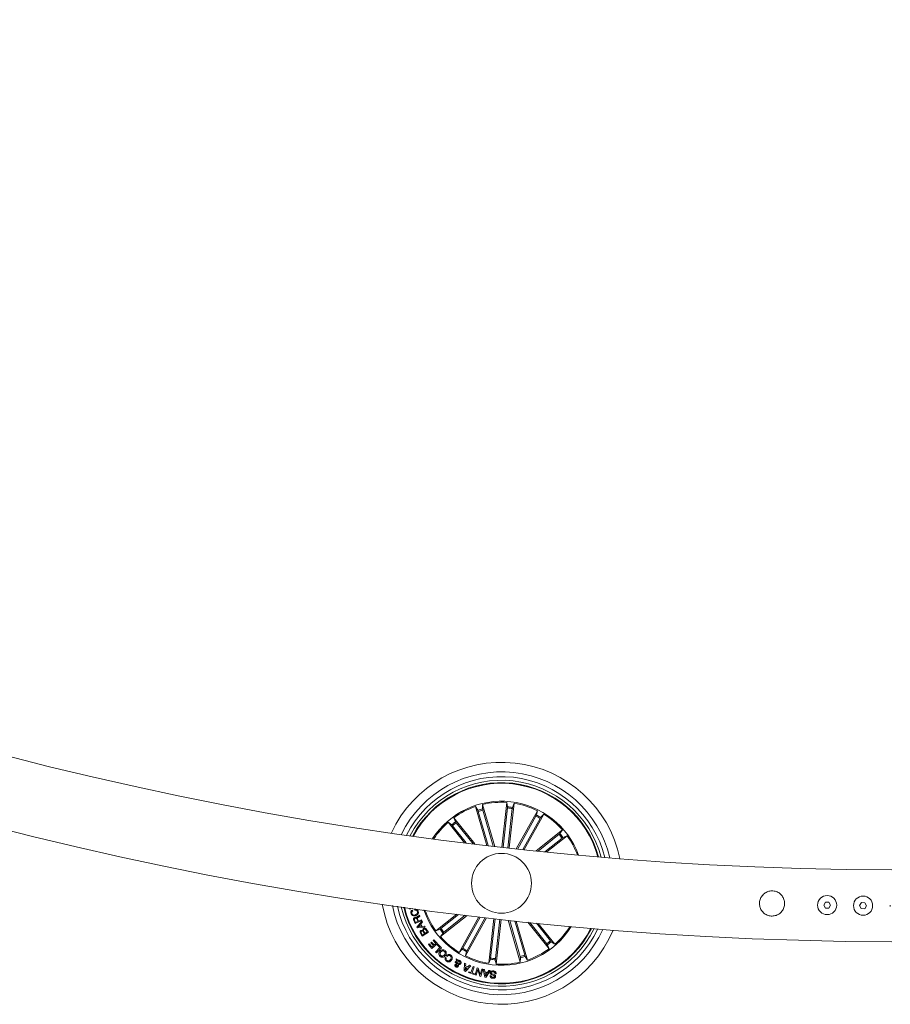
# Model space of a CAD drawing. Units: inches. Extents: x -0.13 to 4.08, y -1.81 to 0.97.
# Drawn here: x 2.94 to 3.12, y -1.75 to -1.55 of the extents above; entities that cross this region are included whole.
import ezdxf

# ---------------------------------------------------------------- set-up
doc = ezdxf.new("R2010")
doc.units = ezdxf.units.IN
doc.header["$MEASUREMENT"] = 0

msp = doc.modelspace()

# ---------------------------------------------------------------- linework, layer by layer
at = {"color": 7, "linetype": 'Continuous', "lineweight": 0}
for p, q in [((3.036741588690858, -1.711072930387923), (3.036731142976861, -1.711991378359267)), ((3.039256845095735, -1.719803103498885), (3.036741588690858, -1.711072930387923)), ((3.040745836177449, -1.719973990015456), (3.041796666064839, -1.710646459154555)), ((3.041796666064839, -1.710646459154555), (3.041960839608293, -1.711550184778639)), ((3.042281728664022, -1.720147022299239), (3.043332558551412, -1.710819491438338)), ((3.043332558551412, -1.710819491438338), (3.042971428909879, -1.711664089254805)), ((3.037592295983415, -1.719608553938338), (3.035256389954667, -1.711500832132765)), ((3.035256389954667, -1.711500832132765), (3.035753909924607, -1.712272950701186)), ((3.035832416692357, -1.712506302885481), (3.037888694980722, -1.719643482260176)), ((3.036788840273004, -1.712230750612685), (3.038960610011201, -1.719768771223494)), ((3.041944060900788, -1.711795875124404), (3.041019220331292, -1.720004984430739)), ((3.04293312547503, -1.711907276205489), (3.042008292356114, -1.720116445116469)), ((3.043771405199151, -1.720311709932753), (3.04816604820786, -1.712359973482558)), ((3.045437518933396, -1.720492371611067), (3.04951880542336, -1.713107594541976)), ((3.04816604820786, -1.712359973482558), (3.047971871176343, -1.71325779824681)), ((3.04951880542336, -1.713107594541976), (3.048861962237935, -1.713749715380141)), ((3.032930482605081, -1.719043263487288), (3.029540908017736, -1.714792975477645)), ((3.029540908017736, -1.714792975477645), (3.030296039262395, -1.715315946630904)), ((3.035122339108567, -1.719312795690962), (3.030749302783589, -1.713829287580916)), ((3.030749302783589, -1.713829287580916), (3.031091142871957, -1.714681872419783)), ((3.031236049213986, -1.714880951933333), (3.034732584336381, -1.719265350393721)), ((3.047862362542729, -1.713478275827834), (3.044067856350522, -1.720344134859511)), ((3.048733499327283, -1.713959762148329), (3.045140784659963, -1.720460483126113)), ((3.030457880774121, -1.71550149589009), (3.033321094194036, -1.719091781668135)), ((3.047911379912477, -1.720753559164473), (3.053394843319039, -1.716380545191237)), ((3.052686315456014, -1.717297503046462), (3.048301916995626, -1.720794030718276)), ((3.053394843319039, -1.716380545191237), (3.052871879616361, -1.717135676435896)), ((3.053306904116254, -1.718075701288649), (3.04971664068995, -1.72093887000508)), ((3.050108250656705, -1.720978507093855), (3.054358531215768, -1.717588910154769)), ((3.054358531215768, -1.717588910154769), (3.053505968728643, -1.7179308023972)), ((3.108288148844223, -1.731427022509047), (3.107917145320754, -1.73204601674504)), ((3.109009741300325, -1.731438764624068), (3.108288148844223, -1.731427022509047)), ((3.109360329301636, -1.732069620184371), (3.109009741300325, -1.731438764624068)), ((3.115787148901801, -1.731549510054061), (3.115416145378332, -1.732168504290053)), ((3.116508740426581, -1.731561252169081), (3.115787148901801, -1.731549510054061)), ((3.116859328427892, -1.732192107729384), (3.116508740426581, -1.731561252169081)), ((3.02154523549376, -1.73288453488774), (3.021491390147786, -1.732673057608077)), ((3.022066709080319, -1.732751914553115), (3.02154523549376, -1.73288453488774)), ((3.022076536396127, -1.733105608515212), (3.022138577380757, -1.73328907161183)), ((3.022596795538049, -1.733134218744704), (3.022534762003999, -1.73295081525273)), ((3.107917145320754, -1.73204601674504), (3.108267734253388, -1.732676812700698)), ((3.108267734253388, -1.732676812700698), (3.108989324846845, -1.732688614420363)), ((3.108989324846845, -1.732688614420363), (3.109360329301636, -1.732069620184371)), ((3.115416145378332, -1.732168504290053), (3.115766733379643, -1.732799300245711)), ((3.115766733379643, -1.732799300245711), (3.116488324904423, -1.732811101965376)), ((3.116488324904423, -1.732811101965376), (3.116859328427892, -1.732192107729384)), ((3.022653360345941, -1.735888072542616), (3.02237351653872, -1.735237189821669)), ((3.02251942125855, -1.735179194502303), (3.022726681509595, -1.735661396078536)), ((3.02403369961081, -1.735294350676009), (3.022653360345941, -1.735888072542616)), ((3.022726681509595, -1.735661396078536), (3.023221161642652, -1.735448428682753)), ((3.023024451413732, -1.736637362532088), (3.024084542372804, -1.735417017034957)), ((3.023221161642652, -1.735448428682753), (3.023047123530488, -1.735043832354018)), ((3.023168977776151, -1.734930106691786), (3.023365360179525, -1.735386559061476)), ((3.023365360179525, -1.735386559061476), (3.023962829688172, -1.735129543833205)), ((3.023555305281262, -1.734181829981276), (3.02364389268456, -1.73438782363362)), ((3.024211910048108, -1.735629567198226), (3.023875277915578, -1.735980340532729)), ((3.023875277915578, -1.735980340532729), (3.024147119799237, -1.736498304895827)), ((3.023962829688172, -1.735129543833205), (3.02403369961081, -1.735294350676009)), ((3.024084542372804, -1.735417017034957), (3.024211910048108, -1.735629567198226)), ((3.031348858454805, -1.733962127260634), (3.026989672759156, -1.737438508562514)), ((3.033497360029798, -1.734225639395186), (3.027953360655885, -1.73864693313069)), ((3.02804129985867, -1.736951777033278), (3.031730827370267, -1.734009393743941)), ((3.02866188851891, -1.737729975275466), (3.033114400187116, -1.734179088167616)), ((3.035921533086877, -1.734515437178084), (3.031829391100984, -1.741919883779952)), ((3.032614704647641, -1.741067716173598), (3.036216695287805, -1.734550186685988)), ((3.037580389955621, -1.734709211878249), (3.033182155767064, -1.742667504839369)), ((3.033485841432195, -1.741549142889449), (3.037284952083211, -1.734674998812148)), ((3.03906656471787, -1.734879681162306), (3.038015637972932, -1.744207986883589)), ((3.038415071049314, -1.743120202116438), (3.039339948871713, -1.734910735182234)), ((3.039404143074136, -1.743231603197524), (3.040329020896535, -1.73502213626332)), ((3.040602457204442, -1.735052713446089), (3.039551537910085, -1.744381019167372)), ((3.042089302518945, -1.735217222265669), (3.044606615284066, -1.743954547934004)), ((3.044559363701921, -1.742796727709242), (3.042384956458192, -1.735249527983138)), ((3.045515787282567, -1.742521175436446), (3.043454196730237, -1.735365578226515)), ((3.043749686756711, -1.735397347502181), (3.046091814020257, -1.743526646189162)), ((3.046177585104089, -1.735654183916518), (3.050598901191335, -1.741198190741011)), ((3.050112154760938, -1.740146526388594), (3.046561297455411, -1.735693999819228)), ((3.050890323200803, -1.739525922827193), (3.047947939911466, -1.735836395315596)), ((3.048330862501245, -1.735875317148635), (3.051807295957189, -1.740234502844283)), ((3.02312278417645, -1.736824878744551), (3.023024451413732, -1.736637362532088)), ((3.024729285815339, -1.736646303228804), (3.02312278417645, -1.736824878744551)), ((3.023759406486135, -1.736114331774184), (3.023292448797803, -1.736615785650679)), ((3.023292448797803, -1.736615785650679), (3.023971226492505, -1.736517974428603)), ((3.023971226492505, -1.736517974428603), (3.023759406486135, -1.736114331774184)), ((3.02395531205235, -1.737943479113051), (3.02418272612391, -1.738306650213667)), ((3.024147119799237, -1.736498304895827), (3.024637859740834, -1.736443647436568)), ((3.025414448657613, -1.73774064450688), (3.024148900488, -1.738533505491683)), ((3.02418272612391, -1.738306650213667), (3.024604577997308, -1.738042363218733)), ((3.024604577997308, -1.738042363218733), (3.024377163925748, -1.737679192118117)), ((3.024476711133103, -1.737556883387038), (3.024731148460488, -1.737962910227248)), ((3.024637859740834, -1.736443647436568), (3.024729285815339, -1.736646303228804)), ((3.024731148460488, -1.737962910227248), (3.025195192971807, -1.737672099165389)), ((3.025195192971807, -1.737672099165389), (3.024916377344709, -1.737226912073561)), ((3.025032762864213, -1.737131902269789), (3.025414448657613, -1.73774064450688)), ((3.026989672759156, -1.737438508562514), (3.027842235246282, -1.737096675924727)), ((3.027953360655885, -1.73864693313069), (3.028476324358564, -1.737891801886031)), ((3.024148900488, -1.738533505491683), (3.023859117606263, -1.738071450285384)), ((3.025938574650865, -1.739917525343367), (3.026094552555661, -1.739778288893172)), ((3.026465271094422, -1.740506180815169), (3.025938574650865, -1.739917525343367)), ((3.026094552555661, -1.739778288893172), (3.026621248999219, -1.740366884760329)), ((3.027301241138558, -1.740108737043807), (3.026152942755799, -1.741135963491866)), ((3.026403133252244, -1.739418217234084), (3.026558813133817, -1.739278921179244)), ((3.026971441188436, -1.7400534835381), (3.026403133252244, -1.739418217234084)), ((3.026558813133817, -1.739278921179244), (3.027301241138558, -1.740108737043807)), ((3.026621248999219, -1.740366884760329), (3.026971441188436, -1.7400534835381)), ((3.051807295957189, -1.740234502844283), (3.051052157261949, -1.739711531691023)), ((3.025414873340707, -1.740310915998885), (3.02557055322228, -1.740171619944045)), ((3.026152942755799, -1.741135963491866), (3.025414873340707, -1.740310915998885)), ((3.02557055322228, -1.740171619944045), (3.026134495118241, -1.740802177481124)), ((3.026134495118241, -1.740802177481124), (3.026465271094422, -1.740506180815169)), ((3.026905265131574, -1.741875895552107), (3.027834255674462, -1.740921923212477)), ((3.027081910946946, -1.742048033766219), (3.026905265131574, -1.741875895552107)), ((3.028148431757073, -1.740952738813826), (3.027081910946946, -1.742048033766219)), ((3.027262028732877, -1.740364917807051), (3.027399559000115, -1.740223595194289)), ((3.027834255674462, -1.740921923212477), (3.027262028732877, -1.740364917807051)), ((3.027399559000115, -1.740223595194289), (3.028148431757073, -1.740952738813826)), ((3.031829391100984, -1.741919883779952), (3.032486241736989, -1.741277762941786)), ((3.033182155767064, -1.742667504839369), (3.033376332798581, -1.741769680075118)), ((3.050598901191335, -1.741198190741011), (3.050257061102967, -1.740345605902144)), ((3.028959218838792, -1.74299229054875), (3.029156018474679, -1.743129679254958)), ((3.029389020481687, -1.742763527922103), (3.029189099052529, -1.742623993448683)), ((3.03120913771687, -1.74412811665959), (3.031006146648507, -1.744015761904189)), ((3.031217527070623, -1.743256994776198), (3.031456340530496, -1.743396588854262)), ((3.03128926126061, -1.743718692354628), (3.031217527070623, -1.743256994776198)), ((3.031401072123628, -1.744300433687636), (3.031351942995172, -1.743942627005049)), ((3.031456340530496, -1.743396588854262), (3.031482797542195, -1.743634828619429)), ((3.031530950644593, -1.743819126181075), (3.031624418178182, -1.744332620195815)), ((3.032903347590547, -1.74579215913243), (3.03295430956183, -1.744184264234969)), ((3.03295430956183, -1.744184264234969), (3.033226449468713, -1.744291791014144)), ((3.038015637972932, -1.744207986883589), (3.038376775065045, -1.743363389067122)), ((3.039551537910085, -1.744381019167372), (3.039387364366632, -1.743477233938643)), ((3.044606615284066, -1.743954547934004), (3.044617060998063, -1.74303609996266)), ((3.046091814020257, -1.743526646189162), (3.045594286599736, -1.742754527620741)), ((3.033151928761582, -1.74589676528401), (3.032903347590547, -1.74579215913243)), ((3.033177767375093, -1.744982251219222), (3.033127669671159, -1.745606371454665)), ((3.033127669671159, -1.745606371454665), (3.033537466505151, -1.745133647016951)), ((3.034264397302251, -1.744736203245589), (3.033151928761582, -1.74589676528401)), ((3.033537466505151, -1.745133647016951), (3.033177767375093, -1.744982251219222)), ((3.033226449468713, -1.744291791014144), (3.033192981460672, -1.744768330149123)), ((3.033192981460672, -1.744768330149123), (3.033682551661115, -1.744974204592177)), ((3.033682551661115, -1.744974204592177), (3.034024972894769, -1.744620987467238)), ((3.033770401456933, -1.746161588720748), (3.033834558406453, -1.745972761206099)), ((3.034941059032064, -1.74655903249211), (3.033770401456933, -1.746161588720748)), ((3.033834558406453, -1.745972761206099), (3.034306582489591, -1.74613315730519)), ((3.034024972894769, -1.744620987467238), (3.034264397302251, -1.744736203245589)), ((3.034306582489591, -1.74613315730519), (3.03472970096169, -1.744886943392226)), ((3.034956302919965, -1.744963654570052), (3.034533184447866, -1.746209808878371)), ((3.034533184447866, -1.746209808878371), (3.035005208531003, -1.746370204977461)), ((3.03472970096169, -1.744886943392226), (3.034956302919965, -1.744963654570052)), ((3.03519089190064, -1.746621617369124), (3.035566810944657, -1.745155402712294)), ((3.035721283832173, -1.745518931440779), (3.035419542768579, -1.746680149130293)), ((3.035566810944657, -1.745155402712294), (3.035835225561242, -1.745217212728926)), ((3.036137041130643, -1.746863910250136), (3.035721283832173, -1.745518931440779)), ((3.035835225561242, -1.745217212728926), (3.036240306177716, -1.746553608469435)), ((3.036240306177716, -1.746553608469435), (3.036538672128301, -1.74540335803456)), ((3.036767285743337, -1.745462187818953), (3.036391262391191, -1.746929296545455)), ((3.036538672128301, -1.74540335803456), (3.036767285743337, -1.745462187818953)), ((3.037191231229882, -1.747070261530348), (3.036878448405843, -1.745493718676039)), ((3.036878448405843, -1.745493718676039), (3.037156839349847, -1.745534845880934)), ((3.037156839349847, -1.745534845880934), (3.037232753315549, -1.746008404783675)), ((3.037232753315549, -1.746008404783675), (3.037772786298375, -1.746100791983077)), ((3.037264947274308, -1.746212014250228), (3.037361588755231, -1.74684960513539)), ((3.037670959213357, -1.746281334452101), (3.037264947274308, -1.746212014250228)), ((3.037361588755231, -1.74684960513539), (3.037670959213357, -1.746281334452101)), ((3.038282562473397, -1.745733031324813), (3.03744669673739, -1.747113772921034)), ((3.037772786298375, -1.746100791983077), (3.038028646686654, -1.745683917097518)), ((3.038028646686654, -1.745683917097518), (3.038282562473397, -1.745733031324813)), ((3.035005208531003, -1.746370204977461), (3.034941059032064, -1.74655903249211)), ((3.035419542768579, -1.746680149130293), (3.03519089190064, -1.746621617369124)), ((3.036391262391191, -1.746929296545455), (3.036137041130643, -1.746863910250136)), ((3.03744669673739, -1.747113772921034), (3.037191231229882, -1.747070261530348)), ((3.038301472046952, -1.746781655840346), (3.038532462397199, -1.746803113512465)), ((3.039532948711495, -1.746375450186202), (3.039300140419583, -1.746353813700148))]:
    msp.add_line(p, q, dxfattribs=at)
for centre, radius in [((3.040674100926835, -1.72751373459503), 0.006249999999999919), ((3.108638737338366, -1.732057804731577), 0.001999999999999662), ((3.11613773693395, -1.732180299896024), 0.002000000000000231)]:
    msp.add_circle(centre, radius, dxfattribs=at)
for centre, radius, start, end in [((3.12463760046063, -0.9822284665626971), 0.7575000000000001, 180.1891127786059, 269.810896979898), ((3.12463760046063, -0.9822284665626971), 0.7425000000000002, 180.1929245742138, 269.8070965461731), ((3.040674100926835, -1.72751373459503), 0.02525000000000014, 11.77477802732718, 155.3695947663557), ((3.040674100926835, -1.72751373459503), 0.02325000000000029, 13.23400170802117, 153.910371085585), ((3.040674100926835, -1.72751373459503), 0.02225000000000016, 14.07336149827225, 153.0710112953255), ((3.040674100926835, -1.72751373459503), 0.02150000000000026, 14.76000572685734, 152.3843670666596), ((3.040674100926835, -1.72751373459503), 0.02099722269322112, 83.57218639673106, 151.8934264326988), ((3.040674100926835, -1.72751373459503), 0.02087499999999993, 83.57218639673113, 151.7700968551304), ((3.040674100926835, -1.72751373459503), 0.02087499999999993, 15.37427593833603, 83.57218639673113), ((3.040674100926835, -1.72751373459503), 0.020997222693221, 15.25094636083711, 83.57218639673091), ((3.040674100926835, -1.72751373459503), 0.01712500000000002, 20.13528345163107, 147.0090893420446), ((3.040674100926835, -1.72751373459503), 0.01690459127411442, 86.19241495290393, 103.4519578406507), ((3.040674100926835, -1.72751373459503), 0.01690459127411445, 63.69241495288994, 80.95195784062257), ((3.040674100926835, -1.72751373459503), 0.01690459127411416, 108.6924149529034, 125.9519578406095), ((3.040674100926835, -1.72751373459503), 0.01601530165585367, 104.2527218073456, 107.8916509862506), ((3.040674100926835, -1.72751373459503), 0.01576909971760057, 104.2636632627241, 107.880709530733), ((3.040674100926835, -1.72751373459503), 0.01576909971760056, 81.76366326272235, 85.38070953075595), ((3.040674100926835, -1.72751373459503), 0.01601530165585351, 81.75272180732985, 85.39165098616387), ((3.040674100926835, -1.72751373459503), 0.01601530165585363, 59.25272180727548, 62.89165098617897), ((3.040674100926835, -1.72751373459503), 0.01690459127411431, 41.19241495286234, 58.45195784066456), ((3.040674100926835, -1.72751373459503), 0.01690459127411446, 131.1924149528635, 146.6539941456931), ((3.040674100926835, -1.72751373459503), 0.01601530165585397, 126.7527218073916, 130.3916509862632), ((3.040674100926835, -1.72751373459503), 0.01576909971760076, 126.7636632627759, 130.380709530665), ((3.040674100926835, -1.72751373459503), 0.01576909971760063, 59.26366326276133, 62.88070953075888), ((3.040674100926835, -1.72751373459503), 0.01576909971760065, 36.76366326277594, 40.38070953066376), ((3.040674100926835, -1.72751373459503), 0.01601530165585349, 36.75272180739127, 40.39165098626297), ((3.040674100926835, -1.72751373459503), 0.01690459127411434, 20.49037864784983, 35.95195784060952), ((3.040674100926835, -1.72751373459503), 0.02525000000000006, 189.9327750270755, 337.2115977664982), ((3.040674100926835, -1.72751373459503), 0.0232499999999999, 191.5527016803281, 335.5916711132119), ((3.040674100926835, -1.72751373459503), 0.02225000000000004, 192.4729914596701, 334.6713813338878), ((3.040674100926835, -1.72751373459503), 0.02149999999999978, 193.2206362256427, 333.9237365679444), ((3.040674100926835, -1.72751373459503), 0.0209972226932212, 193.75263301345, 333.391739780132), ((3.040674100926835, -1.72751373459503), 0.02087500000000025, 193.8859644321288, 333.2584083614969), ((3.040674100926835, -1.72751373459503), 0.01712500000000015, 198.9591329113079, 263.5721863967312), ((3.040674100926835, -1.72751373459503), 0.01690459127411469, 199.3329881445262, 215.9519578406098), ((3.122039524249288, -1.732228466562697), 0.0002500000000001114, 149.9999999999634, 210.0000000001247), ((3.040674100926835, -1.72751373459503), 0.01601530165585389, 216.7527218073916, 220.3916509862631), ((3.040674100926835, -1.72751373459503), 0.01576909971760087, 216.763663262775, 220.3807095306639), ((3.040674100926835, -1.72751373459503), 0.0171250000000001, 263.5721863967312, 328.1852398822363), ((3.040674100926835, -1.72751373459503), 0.01690459127411465, 311.1924149528625, 327.8113846489917), ((3.040674100926835, -1.72751373459503), 0.01690459127411468, 221.1924149528636, 238.451957840664), ((3.040674100926835, -1.72751373459503), 0.01576909971760095, 306.763663262775, 310.380709530664), ((3.040674100926835, -1.72751373459503), 0.01601530165585379, 306.7527218073916, 310.3916509862631), ((3.040674100926835, -1.72751373459503), 0.0160153016558541, 239.252721807275, 242.8916509861783), ((3.040674100926835, -1.72751373459503), 0.01576909971760095, 239.2636632627608, 242.8807095307604), ((3.040674100926835, -1.72751373459503), 0.0169045912741145, 288.6924149529029, 305.9519578406099), ((3.040674100926835, -1.72751373459503), 0.0169045912741145, 243.6924149528906, 260.9519578406228), ((3.040674100926835, -1.72751373459503), 0.01601530165585397, 261.7527218073285, 265.3916509861641), ((3.040674100926835, -1.72751373459503), 0.0157690997176006, 261.7636632627226, 265.3807095307561), ((3.040674100926835, -1.72751373459503), 0.0169045912741146, 266.1924149529039, 283.4519578406503), ((3.040674100926835, -1.72751373459503), 0.01576909971760102, 284.2636632627249, 287.8807095307319), ((3.040674100926835, -1.72751373459503), 0.016015301655854, 284.2527218073448, 287.8916509862501)]:
    msp.add_arc(centre, radius, start, end, dxfattribs=at)
for points, knots in [([(3.035832416692357, -1.712506302885481), (3.035824506525258, -1.712479365317501), (3.035808688909198, -1.712425499438078), (3.035785817445144, -1.712354296924824), (3.035766957763967, -1.712300743362215), (3.03575756943249, -1.712278953640061), (3.035754324945187, -1.712273631487571), (3.035753909924607, -1.712272950701186)], [0, 0, 0, 0, 0.2412216960677647, 0.4823605012001123, 0.723430876098738, 0.9646224917594803, 1, 1, 1, 1]), ([(3.036731142976861, -1.711991378359267), (3.036731864188467, -1.711999021672506), (3.036733306869592, -1.712014311032485), (3.03674528697725, -1.712068457099543), (3.036763016578987, -1.712138449096651), (3.036778893684157, -1.712196203973074), (3.036787730685147, -1.712226896775684), (3.036788840273004, -1.712230750612685)], [0, 0, 0, 0, 0.2414561560109953, 0.4829986647638763, 0.7242324236176894, 0.9653741855596661, 1, 1, 1, 1]), ([(3.041944060900788, -1.711795875124404), (3.041947058205621, -1.711767944981014), (3.041953049864232, -1.711712112193249), (3.041959183480798, -1.711637585576691), (3.041962242207531, -1.711580853646533), (3.041961928688095, -1.7115572329191), (3.041960963174332, -1.711550984454499), (3.041960839608293, -1.711550184778639)], [0, 0, 0, 0, 0.2413168578615256, 0.4823961240325563, 0.7234435826265935, 0.9646064267195261, 1, 1, 1, 1]), ([(3.042971428909879, -1.711664089254805), (3.042969166091338, -1.711671418393246), (3.042964640127905, -1.711686077727103), (3.042954996878421, -1.711740648567721), (3.042944585586311, -1.711812122450704), (3.042937197456054, -1.711871555681634), (3.042933580739343, -1.711903282503224), (3.04293312547503, -1.711907276205489)], [0, 0, 0, 0, 0.2414430817220713, 0.4829209832949213, 0.7242860844417894, 0.9652937409723575, 1, 1, 1, 1]), ([(3.047862362542729, -1.713478275827834), (3.04787581291984, -1.713453647241147), (3.047902716885701, -1.713404384187038), (3.047936907238763, -1.713337862072501), (3.047961415523786, -1.71328666180778), (3.047970207691107, -1.713264527196964), (3.047971682601484, -1.713258561049381), (3.047971871176343, -1.71325779824681)], [0, 0, 0, 0, 0.2411327246559302, 0.4823230263205237, 0.7234353919765283, 0.9646397959068171, 1, 1, 1, 1]), ([(3.030457880774121, -1.71550149589009), (3.030440263454195, -1.71547964311821), (3.03040503397058, -1.715435943970343), (3.030356646001649, -1.71537893737162), (3.030318737796761, -1.715336658308326), (3.030301713452885, -1.715320077078553), (3.030296682684095, -1.715316415000723), (3.030296039262395, -1.715315946630904)], [0, 0, 0, 0, 0.2411797216145893, 0.482288854746365, 0.7234038914499358, 0.9646241075754453, 1, 1, 1, 1]), ([(3.031091142871957, -1.714681872419783), (3.031094736718486, -1.714688667803154), (3.031101924603987, -1.714702258933807), (3.031133703097225, -1.71474765589347), (3.031176845618915, -1.714805539329399), (3.031213694334496, -1.714852761256759), (3.031233544798481, -1.714877793733899), (3.031236049213986, -1.714880951933333)], [0, 0, 0, 0, 0.2414720801708384, 0.4829570909872102, 0.7241667275919003, 0.9651997491348949, 1, 1, 1, 1]), ([(3.048861962237935, -1.713749715380141), (3.048857061326969, -1.713755635713136), (3.048847259386405, -1.713767476522472), (3.048817472685925, -1.713814197832116), (3.048780498364478, -1.71387621493839), (3.048750922779845, -1.713928300102831), (3.048735447306213, -1.713956244624947), (3.048733499327283, -1.713959762148329)], [0, 0, 0, 0, 0.241475800808868, 0.4829574474904457, 0.7241947703784554, 0.9652829511021708, 1, 1, 1, 1]), ([(3.052686315456014, -1.717297503046462), (3.052708171542405, -1.717279891273245), (3.052751884346846, -1.717244667217821), (3.052808933039116, -1.717196282960268), (3.052851168761022, -1.717158373350793), (3.052867747623281, -1.717141258600899), (3.052871411213132, -1.71713630923079), (3.052871879616361, -1.717135676435896)], [0, 0, 0, 0, 0.2411731435270432, 0.4823532572419511, 0.7234321534257008, 0.9646397991756502, 1, 1, 1, 1]), ([(3.053505968728643, -1.7179308023972), (3.053499175635365, -1.717934377623871), (3.053485587216684, -1.717941529251997), (3.053440192370046, -1.717973369776354), (3.053382284417977, -1.718016475101928), (3.053335029448859, -1.718053286269219), (3.053310047061998, -1.718073196458173), (3.053306904116254, -1.718075701288649)], [0, 0, 0, 0, 0.241450760769284, 0.4829808598964047, 0.7241792937035737, 0.9652999722875456, 1, 1, 1, 1]), ([(3.095351877117138, -1.729804584078261), (3.09515754970603, -1.730024408936098), (3.09476861210686, -1.730464378531488), (3.094501167974768, -1.731321619110298), (3.094512469474821, -1.73219413972266), (3.094799165679816, -1.733005212442345), (3.095330917570052, -1.733691091132508), (3.096077247999871, -1.734179954190987), (3.096948749542391, -1.734391267431002), (3.097816660034268, -1.734307648802863), (3.098599504580533, -1.733962361377573), (3.099246275871223, -1.733376067394127), (3.099675395702575, -1.732588286202864), (3.099815103439425, -1.731705796577055), (3.099665474310597, -1.730851087829643), (3.099258569481093, -1.730093768364293), (3.098617358514544, -1.729492118266473), (3.097794690770157, -1.729128503983427), (3.096913227228554, -1.729065131203706), (3.096049980918109, -1.729271885574869), (3.095591843815014, -1.729621473915211), (3.095351877117138, -1.729804584078261)], [0, 0, 0, 0, 0.05353547179577378, 0.1071488461174355, 0.1587335841652552, 0.2091538188407362, 0.2614021954822116, 0.3160702830564878, 0.3700436903082377, 0.4209172198494504, 0.4712675187933678, 0.524285899817273, 0.5791859778485898, 0.6323377376142535, 0.6829954577004687, 0.7339731019331286, 0.7875302970426592, 0.8424018556546274, 0.8948623619503807, 0.9449301712212408, 1, 1, 1, 1]), ([(3.021802422085385, -1.733853050760695), (3.021782244392738, -1.733773280189306), (3.021741932007415, -1.733613909042825), (3.021789446190282, -1.73338363595577), (3.021909651780802, -1.733204802063179), (3.02202087431074, -1.73313869316909), (3.022076536396127, -1.733105608515212)], [0, 0, 0, 0, 0.2801816137586968, 0.5597661421804908, 0.7796819169905091, 1, 1, 1, 1]), ([(3.022778410890679, -1.73427636294789), (3.022669240306199, -1.734303785129763), (3.022451264117051, -1.734358537815476), (3.022136015950209, -1.73428515995297), (3.021905318901189, -1.734098158092332), (3.021836760679562, -1.733934847666896), (3.021802422085385, -1.733853050760695)], [0, 0, 0, 0, 0.2804154256918331, 0.5598933646680416, 0.7795648313475649, 1, 1, 1, 1]), ([(3.022138577380757, -1.73328907161183), (3.022091049781465, -1.733320681012978), (3.021996157448839, -1.733383791497255), (3.021924336565433, -1.733530727327386), (3.021910393485171, -1.733677316752059), (3.021933804438034, -1.733763339482545), (3.02194551793633, -1.733806380323836)], [0, 0, 0, 0, 0.2800742318849497, 0.559188714811034, 0.779443311609834, 1, 1, 1, 1]), ([(3.02194551793633, -1.733806380323836), (3.021981352178158, -1.733885906548389), (3.022052878980616, -1.734044644567215), (3.022353583975117, -1.734176870580393), (3.022570005050823, -1.734127616853749), (3.022702385166268, -1.734097489408919)], [0, 0, 0, 0, 0.2805046014114246, 0.559900145479171, 1, 1, 1, 1]), ([(3.022534762003999, -1.73295081525273), (3.02262514361088, -1.732937264842628), (3.022805508890513, -1.732910223682476), (3.023052186236966, -1.73300352881318), (3.023217630889063, -1.733174707355227), (3.023271124889304, -1.73330731282095), (3.023297910073381, -1.733373710207411)], [0, 0, 0, 0, 0.2802616710901461, 0.5592893999579613, 0.7793301213248888, 1, 1, 1, 1]), ([(3.023149725475888, -1.733405717901656), (3.023123341158267, -1.733345841792806), (3.023070654565315, -1.733226275760495), (3.022912188800418, -1.733124107578201), (3.022745158545731, -1.733095234764031), (3.022646287891276, -1.733121214095016), (3.022596795538049, -1.733134218744704)], [0, 0, 0, 0, 0.2799798844450175, 0.5590891685524322, 0.7792902785390766, 1, 1, 1, 1]), ([(3.022702385166268, -1.734097489408919), (3.022783204270495, -1.734064727167231), (3.022944505413576, -1.733999339322532), (3.023126631797552, -1.733828501867857), (3.02320116693707, -1.733606591489599), (3.023166900833345, -1.733472785896931), (3.023149725475888, -1.733405717901656)], [0, 0, 0, 0, 0.2809856556856871, 0.5607994284509092, 0.7798574687893368, 0.9999999999999999, 0.9999999999999999, 0.9999999999999999, 0.9999999999999999]), ([(3.023297910073381, -1.733373710207411), (3.023323982759336, -1.733482534963708), (3.023376004323906, -1.733699667717056), (3.02323489414148, -1.733992611805002), (3.023019539777066, -1.734179277254379), (3.022858833673978, -1.734243982332666), (3.022778410890679, -1.73427636294789)], [0, 0, 0, 0, 0.2797628571163524, 0.5581972476968512, 0.7789069218551533, 1, 1, 1, 1]), ([(3.02237351653872, -1.735237189821669), (3.022351802310296, -1.735177066800015), (3.022308492999669, -1.735057150652432), (3.022327104520882, -1.734874402674828), (3.022419107326413, -1.734732196952374), (3.022508237485936, -1.734685350613356), (3.022552881816011, -1.734661885790297)], [0, 0, 0, 0, 0.2807919887876747, 0.5600432685601415, 0.7796304455810182, 1, 1, 1, 1]), ([(3.022650164046865, -1.734815308145949), (3.022613715346806, -1.734834950746086), (3.022540996715846, -1.734874139605731), (3.022483404277877, -1.734980829864037), (3.022485408231787, -1.735088498135505), (3.022508069376157, -1.735148924497304), (3.02251942125855, -1.735179194502303)], [0, 0, 0, 0, 0.2800182787855952, 0.5586631580285754, 0.7789165521777552, 1, 1, 1, 1]), ([(3.022552881816011, -1.734661885790297), (3.022596889491282, -1.73464609168729), (3.022684779061236, -1.734614548623236), (3.022818103653861, -1.734619270650009), (3.02292940847667, -1.734670464527634), (3.022979397170814, -1.734724371572904), (3.023004416802507, -1.734751352362105)], [0, 0, 0, 0, 0.2803660019181379, 0.5599306755491732, 0.779742747646543, 1, 1, 1, 1]), ([(3.023047123530488, -1.735043832354018), (3.023007285246464, -1.734963130055258), (3.022957433631347, -1.734862143277491), (3.022843886552606, -1.734791857922767), (3.022754999656143, -1.734777971224853), (3.022692081742064, -1.734800379271215), (3.022650164046865, -1.734815308145949)], [0, 0, 0, 0, 0.498943359816452, 0.624352502734126, 0.7497330050031658, 0.9999999999999999, 0.9999999999999999, 0.9999999999999999, 0.9999999999999999]), ([(3.023004416802507, -1.734751352362105), (3.023000383873394, -1.734724664058442), (3.022992330973095, -1.734671373201445), (3.023009070415937, -1.734589777669791), (3.02305903419571, -1.734524470288912), (3.023182320997065, -1.734419630390869), (3.023305379491929, -1.734362292017162), (3.023403834977727, -1.734316417269179)], [0, 0, 0, 0, 0.1250150288589457, 0.249628380609416, 0.374313114563821, 0.4994063080343871, 1, 1, 1, 1]), ([(3.02332123784123, -1.734587379984328), (3.023288177743296, -1.734608573648879), (3.023222379131055, -1.734650754822036), (3.02314480970908, -1.734736206547092), (3.023137844750706, -1.734842445111832), (3.023158584732072, -1.734900842890662), (3.023168977776151, -1.734930106691786)], [0, 0, 0, 0, 0.28126262132279, 0.5597893326349799, 0.7794053527440717, 0.9999999999999999, 0.9999999999999999, 0.9999999999999999, 0.9999999999999999]), ([(3.02364389268456, -1.73438782363362), (3.023618850041415, -1.734413225897649), (3.023568442473446, -1.734464357335449), (3.023449365828539, -1.734513727123721), (3.023369831509767, -1.734559446487745), (3.02332123784123, -1.734587379984328)], [0, 0, 0, 0, 0.2774983013123508, 0.5585678156973595, 1, 1, 1, 1]), ([(3.023403834977727, -1.734316417269179), (3.023436381620285, -1.734295937824564), (3.023494468093914, -1.734259387857316), (3.023536725344086, -1.734205516488283), (3.023555305281262, -1.734181829981276)], [0, 0, 0, 0, 0.5603136241433786, 1, 1, 1, 1]), ([(3.023859117606263, -1.738071450285384), (3.023782332225365, -1.737959705868272), (3.023686242630517, -1.737819868367447), (3.023694472475198, -1.737622492695616), (3.023736565596521, -1.73749690102097), (3.023812835609745, -1.737433102793355), (3.023863520899396, -1.737390705637404)], [0, 0, 0, 0, 0.499808140634532, 0.6254623102382579, 0.7511007211263767, 1, 1, 1, 1]), ([(3.023982983508687, -1.737521180204817), (3.023949383607287, -1.73754518250214), (3.023898941694966, -1.737581215994121), (3.023863516628366, -1.737657028529151), (3.023861912099462, -1.73778099619866), (3.023913817944687, -1.737871294027977), (3.02395531205235, -1.737943479113051)], [0, 0, 0, 0, 0.2500949611995388, 0.3754555097864946, 0.5007322159529309, 1, 1, 1, 1]), ([(3.023863520899396, -1.737390705637404), (3.023898933232657, -1.737372103721819), (3.023969710064221, -1.737334925018098), (3.024116947200866, -1.737323950510623), (3.02420894933958, -1.737372380905905), (3.024265047588925, -1.737401911310622)], [0, 0, 0, 0, 0.2809782218776383, 0.5615768986158155, 1, 1, 1, 1]), ([(3.024377163925748, -1.737679192118117), (3.024330047902168, -1.737610364156817), (3.024271068936726, -1.737524206590018), (3.024157021414211, -1.737479307479783), (3.024074663880397, -1.737474776668458), (3.024019617773887, -1.73750263796479), (3.023982983508687, -1.737521180204817)], [0, 0, 0, 0, 0.4989408290399139, 0.6245648861866153, 0.7501405567696303, 1, 1, 1, 1]), ([(3.024265047588925, -1.737401911310622), (3.024252869407603, -1.737356737310344), (3.024228565115222, -1.737266582460373), (3.024275832570708, -1.737098547754963), (3.024370903825569, -1.737023373066572), (3.024428960362058, -1.736977466635176)], [0, 0, 0, 0, 0.2810970945468315, 0.5609923017420234, 1, 1, 1, 1]), ([(3.024518412032704, -1.737126895479628), (3.024484997275464, -1.737151706455473), (3.024434812797877, -1.737188969208953), (3.024400455096113, -1.737265257548637), (3.024389247607984, -1.737388848564928), (3.024437871146403, -1.737482264050024), (3.024476711133103, -1.737556883387038)], [0, 0, 0, 0, 0.2503497854666263, 0.3759917544945488, 0.5015485760701022, 0.9999999999999999, 0.9999999999999999, 0.9999999999999999, 0.9999999999999999]), ([(3.024428960362058, -1.736977466635176), (3.02448853714037, -1.736949465502841), (3.024607704037506, -1.736893456968128), (3.024796444884102, -1.736917546817461), (3.024943096571291, -1.737005847185737), (3.025002843391973, -1.737089840738472), (3.025032762864213, -1.737131902269789)], [0, 0, 0, 0, 0.2794985896424617, 0.5590597648943854, 0.7791899389179733, 1, 1, 1, 1]), ([(3.024916377344709, -1.737226912073561), (3.024890606042816, -1.737191542919811), (3.024839209968859, -1.737121005713385), (3.024722936757001, -1.737071018709196), (3.024608758223692, -1.737077927597463), (3.024548563304903, -1.737110553407783), (3.024518412032704, -1.737126895479628)], [0, 0, 0, 0, 0.2804929703521478, 0.5593911205977852, 0.7793016666760813, 0.9999999999999999, 0.9999999999999999, 0.9999999999999999, 0.9999999999999999]), ([(3.027842235246282, -1.737096675924727), (3.027849029129867, -1.737093101077642), (3.027862618818062, -1.737085950372668), (3.027908001460374, -1.737054104482349), (3.027965923009019, -1.737011011192388), (3.028013163572253, -1.736974181535269), (3.028038154341998, -1.736954281760925), (3.02804129985867, -1.736951777033278)], [0, 0, 0, 0, 0.2414498415901747, 0.4829679553166611, 0.7241800909779096, 0.9652833373029786, 0.9999999999999999, 0.9999999999999999, 0.9999999999999999, 0.9999999999999999]), ([(3.02866188851891, -1.737729975275466), (3.028640029195286, -1.737747588152411), (3.028596312700969, -1.737782812171583), (3.028539271036137, -1.737831177008824), (3.028497040031652, -1.737869178748733), (3.02848045238727, -1.737886034633073), (3.028476792668086, -1.73789114761261), (3.028476324358564, -1.737891801886031)], [0, 0, 0, 0, 0.241193694689789, 0.4823636340410139, 0.7234466750491841, 0.9646113413638702, 1, 1, 1, 1]), ([(3.050890323200803, -1.739525922827193), (3.050907934754391, -1.739547798630122), (3.050943144987627, -1.739591534244903), (3.050991560729357, -1.739648537275736), (3.051029467719046, -1.739690820318737), (3.051046482943518, -1.739707401326067), (3.051051513813589, -1.739711063321716), (3.051052157261949, -1.739711531691023)], [0, 0, 0, 0, 0.2412676886171207, 0.4823590121650563, 0.7234441195461365, 0.9646284987428616, 1, 1, 1, 1]), ([(3.027887251654248, -1.742761739782759), (3.027804419055143, -1.742680274983039), (3.027639173598202, -1.742517758193765), (3.027585733630899, -1.742187268209628), (3.027649859854193, -1.74189627161932), (3.027754329122955, -1.741748802072502), (3.027806591668706, -1.741675027899214)], [0, 0, 0, 0, 0.2800280795988477, 0.5586371606003181, 0.7792006600416563, 1, 1, 1, 1]), ([(3.027806591668706, -1.741675027899214), (3.027889135676062, -1.741594924945327), (3.028054127859064, -1.741434812035246), (3.028374157588501, -1.741347372114086), (3.028671527913217, -1.741400848125503), (3.028817259810963, -1.741507750068104), (3.028890263715367, -1.741561302236983)], [0, 0, 0, 0, 0.2799547250664302, 0.5595844290615947, 0.7793752998353041, 0.9999999999999999, 0.9999999999999999, 0.9999999999999999, 0.9999999999999999]), ([(3.028003681877236, -1.741839715532729), (3.027957422016455, -1.741905428329099), (3.027864996892062, -1.742036719545192), (3.027823982199833, -1.742263987665675), (3.02788476040041, -1.742468675675989), (3.027976268438521, -1.74255650097245), (3.028022122064214, -1.742600509218642)], [0, 0, 0, 0, 0.2803985263739863, 0.5602236633468449, 0.7796331344865418, 1, 1, 1, 1]), ([(3.028755698779206, -1.7417225328011), (3.028688443626989, -1.741675990742701), (3.028554228319336, -1.741583110770259), (3.028318706252874, -1.741608040818344), (3.02813419181973, -1.741702104083865), (3.028047206968465, -1.741793822087738), (3.028003681877236, -1.741839715532729)], [0, 0, 0, 0, 0.2796827528873101, 0.558138751920336, 0.7789034429463005, 1, 1, 1, 1]), ([(3.028756205418687, -1.742468484930464), (3.028802103818676, -1.742404549356005), (3.028893754462884, -1.742276881799251), (3.028939683817895, -1.742056545190673), (3.028889001879818, -1.741853285728817), (3.028800179157613, -1.741766162241641), (3.028755698779206, -1.7417225328011)], [0, 0, 0, 0, 0.2806403496613753, 0.5603870470853363, 0.7798519341571598, 1, 1, 1, 1]), ([(3.028890263715367, -1.741561302236983), (3.028971271694615, -1.741642291322131), (3.029132975379269, -1.741803957291475), (3.029178224513529, -1.742131382769609), (3.029109441873387, -1.742416430055309), (3.029005365766763, -1.74256085564077), (3.028953295627217, -1.742633112959334)], [0, 0, 0, 0, 0.2798446760713402, 0.558610592167894, 0.7791692175223393, 1, 1, 1, 1]), ([(3.032486241736989, -1.741277762941786), (3.032491138815046, -1.74127184235156), (3.032500933326445, -1.741260000741599), (3.032530733839535, -1.741213281552556), (3.032567704791204, -1.741151263260358), (3.03259728121722, -1.741099178222422), (3.032612756671198, -1.741071233697335), (3.032614704647641, -1.741067716173598)], [0, 0, 0, 0, 0.241470708777298, 0.4829589359883317, 0.7241955643856396, 0.965283051048014, 1, 1, 1, 1]), ([(3.033485841432195, -1.741549142889449), (3.033472388888199, -1.741573792498253), (3.033445489920225, -1.741623080501933), (3.033411300348731, -1.74168961805203), (3.033386775199971, -1.741740815300938), (3.033377996632054, -1.741762951225335), (3.033376521414751, -1.741768917276483), (3.033376332798581, -1.741769680075118)], [0, 0, 0, 0, 0.2412544983460296, 0.4823992417637034, 0.7234808142868037, 0.9646452152650682, 1, 1, 1, 1]), ([(3.050257061102967, -1.740345605902144), (3.05025346652431, -1.740338811111295), (3.050246277174522, -1.74032522116577), (3.050214509659766, -1.740279815320784), (3.05017131682257, -1.740221954012592), (3.050134577706557, -1.74017464052856), (3.050114657360012, -1.740149664175286), (3.050112154760938, -1.740146526388594)], [0, 0, 0, 0, 0.2414726932568853, 0.4829583171921344, 0.7241685662165398, 0.9653472147977118, 1, 1, 1, 1]), ([(3.028953295627217, -1.742633112959334), (3.028872653223217, -1.742712775317139), (3.02871151257014, -1.74287195762974), (3.028398549228625, -1.74296387484666), (3.028103867782831, -1.742918682279219), (3.027959528297912, -1.742814105582875), (3.027887251654248, -1.742761739782759)], [0, 0, 0, 0, 0.280116624763796, 0.5597325180595074, 0.7795401866442377, 1, 1, 1, 1]), ([(3.028022122064214, -1.742600509218642), (3.028088544093008, -1.74264461056489), (3.028221268626964, -1.742732733898871), (3.028519025652485, -1.742694751964772), (3.028666242249783, -1.742554308859491), (3.028756205418687, -1.742468484930464)], [0, 0, 0, 0, 0.2803721553313044, 0.5602397928058471, 1, 1, 1, 1]), ([(3.029199753382783, -1.743788250975081), (3.029133054630647, -1.743733907093707), (3.028999830871142, -1.743625360892318), (3.028890210208359, -1.743405081686456), (3.028879226672927, -1.743179087040867), (3.028932533868924, -1.743054604885538), (3.028959218838792, -1.74299229054875)], [0, 0, 0, 0, 0.2803448163930908, 0.5599593574885505, 0.7797207099309355, 1, 1, 1, 1]), ([(3.029156018474679, -1.743129679254958), (3.029138482754447, -1.743180345778208), (3.029103490959684, -1.743281448701845), (3.029144656053673, -1.743477712470943), (3.029249822277321, -1.743568963871136), (3.02931405273972, -1.743624695829817)], [0, 0, 0, 0, 0.2811052346381952, 0.560933714214621, 0.9999999999999999, 0.9999999999999999, 0.9999999999999999, 0.9999999999999999]), ([(3.029189099052529, -1.742623993448683), (3.029257619199327, -1.74255446493232), (3.029394297628129, -1.742415775089734), (3.029665868327142, -1.74233833733957), (3.029916008773838, -1.742384212240475), (3.030045754600734, -1.742464591580239), (3.030110728421788, -1.742504843763777)], [0, 0, 0, 0, 0.2803295586645279, 0.5591786563844974, 0.7792464869309408, 1, 1, 1, 1]), ([(3.030243877747636, -1.743552395395705), (3.03017172258147, -1.743639692430955), (3.030027635132497, -1.743814016845699), (3.02972748696888, -1.743940982570956), (3.029429314375093, -1.743925307456488), (3.029276357501728, -1.74383398649355), (3.029199753382783, -1.743788250975081)], [0, 0, 0, 0, 0.280361053222709, 0.5598560864931935, 0.7795663839025145, 1, 1, 1, 1]), ([(3.02931405273972, -1.743624695829817), (3.029384424090806, -1.743663498685843), (3.029524949590054, -1.743740984631907), (3.029820853691091, -1.743676034156559), (3.029954276832682, -1.743520164402563), (3.030035872438531, -1.743424841455885)], [0, 0, 0, 0, 0.2803930665177892, 0.5599206928509565, 1, 1, 1, 1]), ([(3.029981349089723, -1.742658087305495), (3.029925980267605, -1.742625724256579), (3.029815484737283, -1.742561139674203), (3.029629437660176, -1.742566038620362), (3.029482476055931, -1.742645694615115), (3.029420206841237, -1.742724206651994), (3.029389020481687, -1.742763527922103)], [0, 0, 0, 0, 0.2801984411732963, 0.5591716451500268, 0.7792194483461782, 1, 1, 1, 1]), ([(3.030035872438531, -1.743424841455885), (3.030078708921876, -1.743355523409344), (3.030164181426428, -1.743217211704357), (3.030202354462445, -1.742986506108631), (3.030131138475538, -1.74278041520355), (3.030031359813377, -1.742698929362968), (3.029981349089723, -1.742658087305495)], [0, 0, 0, 0, 0.2809642716897048, 0.5606137131721275, 0.7797722911069541, 1, 1, 1, 1]), ([(3.030110728421788, -1.742504843763777), (3.030197778076739, -1.742577450052517), (3.030371427852713, -1.742722287683174), (3.030440093190506, -1.743044000965464), (3.030382011055493, -1.743327748296844), (3.030289956487962, -1.743477457239999), (3.030243877747636, -1.743552395395705)], [0, 0, 0, 0, 0.279891168295481, 0.5583369480005764, 0.7789215937202338, 1, 1, 1, 1]), ([(3.031006146648507, -1.744015761904189), (3.031029048117261, -1.743974343915278), (3.031066751124299, -1.743906156903131), (3.03114334023283, -1.743828840493999), (3.031215786282984, -1.743773138170718), (3.031264771515835, -1.743736839541365), (3.03128926126061, -1.743718692354628)], [0, 0, 0, 0, 0.3399253250680727, 0.5596237981778395, 0.7798377151685479, 1, 1, 1, 1]), ([(3.031351942995172, -1.743942627005049), (3.031322436054238, -1.743975106976189), (3.031269762910795, -1.7440330873064), (3.031227656541133, -1.744099088597546), (3.03120913771687, -1.74412811665959)], [0, 0, 0, 0, 0.5601894820275238, 1, 1, 1, 1]), ([(3.031482797542195, -1.743634828619429), (3.031525790443367, -1.743613462901473), (3.031612115672984, -1.743570562784081), (3.03178788571489, -1.743579515077807), (3.031901062421979, -1.743627219809847), (3.031970162370782, -1.743656345896193)], [0, 0, 0, 0, 0.2787075365697695, 0.5596154581523889, 1, 1, 1, 1]), ([(3.031881969848256, -1.743824669413039), (3.031850958806969, -1.743810484467284), (3.031788937485401, -1.743782114923883), (3.03166509588135, -1.743774866943406), (3.031581805307552, -1.743802347436864), (3.031530950644593, -1.743819126181075)], [0, 0, 0, 0, 0.280285742840835, 0.5605646076058013, 1, 1, 1, 1]), ([(3.031624418178182, -1.744332620195815), (3.03170517842939, -1.744327609960971), (3.031817718486649, -1.744320628158585), (3.03193683515829, -1.744237460592851), (3.031970544192503, -1.744184842449465), (3.031987410464864, -1.744158515028426)], [0, 0, 0, 0, 0.5594201173074498, 0.7795564166044769, 0.9999999999999999, 0.9999999999999999, 0.9999999999999999, 0.9999999999999999]), ([(3.031987410464864, -1.744158515028426), (3.032001703526375, -1.744124403140839), (3.032030284125141, -1.744056192549857), (3.032003150728072, -1.743953673160073), (3.031953322510858, -1.743873384196897), (3.031905746536011, -1.743840902531227), (3.031881969848256, -1.743824669413039)], [0, 0, 0, 0, 0.2793545415995175, 0.5586011133034249, 0.7794053923055246, 1, 1, 1, 1]), ([(3.031970162370782, -1.743656345896193), (3.032029852110212, -1.743692198794102), (3.03214850005797, -1.743763465192623), (3.032248997955093, -1.74393892976614), (3.032250140076584, -1.744120939715851), (3.032209581378395, -1.744221838825149), (3.03218932119904, -1.744272240690657)], [0, 0, 0, 0, 0.2811569675558275, 0.5588681993452485, 0.7796425970455086, 1, 1, 1, 1]), ([(3.038376775065045, -1.743363389067122), (3.038379035507091, -1.743356064090984), (3.038383557729204, -1.743341409802776), (3.03839319213894, -1.743286771614075), (3.03840361905027, -1.743215350572706), (3.03841102247604, -1.743155924442258), (3.038414618426684, -1.743124195803071), (3.038415071049314, -1.743120202116438)], [0, 0, 0, 0, 0.2414508344271244, 0.4830445924055477, 0.7242775430512731, 0.9652947898356686, 0.9999999999999999, 0.9999999999999999, 0.9999999999999999, 0.9999999999999999]), ([(3.039404143074136, -1.743231603197524), (3.039401146108346, -1.743259509811603), (3.039395151161954, -1.743315332489397), (3.039389010222265, -1.74338989846124), (3.039385965139501, -1.743446571971711), (3.039386274377107, -1.743470367369079), (3.039387240790574, -1.743476455450756), (3.039387364366632, -1.743477233938643)], [0, 0, 0, 0, 0.2411613251237002, 0.4824043114807036, 0.7234636136055491, 0.9646390706458738, 1, 1, 1, 1]), ([(3.044617060998063, -1.74303609996266), (3.044616336774296, -1.743028428953915), (3.044614888567991, -1.743013089491592), (3.044602916051942, -1.742959028792749), (3.044585186917359, -1.742889024165658), (3.044569310303657, -1.742831274485107), (3.044560473291226, -1.742800581561434), (3.044559363701921, -1.742796727709242)], [0, 0, 0, 0, 0.2415266906699943, 0.4829729299363296, 0.724218696707259, 0.9653724619870124, 1, 1, 1, 1]), ([(3.045515787282567, -1.742521175436446), (3.045523698525314, -1.742548112793424), (3.045539518104845, -1.742601977612816), (3.045562373422867, -1.742673183308137), (3.045581252623619, -1.742726733747071), (3.045590626749074, -1.742748524781783), (3.045593871535956, -1.742753846838577), (3.045594286599736, -1.742754527620741)], [0, 0, 0, 0, 0.2412227135650971, 0.4823568217358194, 0.7234329645860836, 0.9646223425335987, 1, 1, 1, 1]), ([(3.031176072040181, -1.744976231150099), (3.031130921191262, -1.744946793167083), (3.031040720098956, -1.744887982795044), (3.03095638358809, -1.744760689702497), (3.030928112196036, -1.744620100247525), (3.030961368561363, -1.744541431839943), (3.030978005805593, -1.744502076200911)], [0, 0, 0, 0, 0.2806827843196271, 0.5607401485345505, 0.7802503865140928, 1, 1, 1, 1]), ([(3.030978005805593, -1.744502076200911), (3.031004801047174, -1.744464315699384), (3.031058455027476, -1.744388705214655), (3.031211789169716, -1.744317042453668), (3.031329274728974, -1.744306733600576), (3.031401072123628, -1.744300433687636)], [0, 0, 0, 0, 0.2795201519353954, 0.5597026875392395, 1, 1, 1, 1]), ([(3.031181771734338, -1.744612940840193), (3.031174714775175, -1.744633339957838), (3.031160557081548, -1.744674264731694), (3.031179735375303, -1.744733799438515), (3.031213871790114, -1.744777459315566), (3.03124242819048, -1.744795332901768), (3.031256709673982, -1.744804271749922)], [0, 0, 0, 0, 0.2783740552831753, 0.5584749035099171, 0.7791866867583429, 1, 1, 1, 1]), ([(3.031640064397435, -1.744873472742507), (3.031610139440843, -1.744913929803753), (3.031550254891441, -1.744994890752674), (3.031411077418567, -1.745038470147259), (3.03128214034072, -1.745027204305467), (3.031211452969102, -1.74499323413381), (3.031176072040181, -1.744976231150099)], [0, 0, 0, 0, 0.2791520748487818, 0.5586272501453302, 0.7790810787283755, 1, 1, 1, 1]), ([(3.031436842361074, -1.744494089178511), (3.031382958098205, -1.744502767897325), (3.031307970722508, -1.744514845530256), (3.031218362612164, -1.74455918539868), (3.031193965177819, -1.744595027524733), (3.031181771734338, -1.744612940840193)], [0, 0, 0, 0, 0.5608722901759007, 0.7805310661023042, 1, 1, 1, 1]), ([(3.031256709673982, -1.744804271749922), (3.031275166053489, -1.744812207738187), (3.031312036162958, -1.744828061376021), (3.031370680808009, -1.744825814963002), (3.031414955078559, -1.744795905432634), (3.031431732702941, -1.744769120619901), (3.031440142968278, -1.74475569396443)], [0, 0, 0, 0, 0.280149637580748, 0.5596518968548844, 0.7792628857750307, 1, 1, 1, 1]), ([(3.031440142968278, -1.74475569396443), (3.031449118990891, -1.744732157301906), (3.031467130205029, -1.744684928825899), (3.031450395731908, -1.744595564946701), (3.031441984224684, -1.744532586948987), (3.031436842361074, -1.744494089178511)], [0, 0, 0, 0, 0.2785852824454212, 0.5590069670802443, 1, 1, 1, 1]), ([(3.031651314774137, -1.744504460386702), (3.031659317361458, -1.744546777210155), (3.031672496947151, -1.744616469445882), (3.031688851626867, -1.7447140965867), (3.031678770893079, -1.74479895556747), (3.031652985635303, -1.744848596965776), (3.031640064397435, -1.744873472742507)], [0, 0, 0, 0, 0.3405009543359715, 0.5607763256214854, 0.7799008402878954, 0.9999999999999999, 0.9999999999999999, 0.9999999999999999, 0.9999999999999999]), ([(3.03218932119904, -1.744272240690657), (3.032156879613395, -1.744321589937266), (3.032092095937741, -1.744420137080491), (3.03189246779955, -1.744504639297242), (3.03174289888021, -1.744504528332607), (3.031651314774137, -1.744504460386702)], [0, 0, 0, 0, 0.2799913490915956, 0.5591239881098748, 1, 1, 1, 1]), ([(3.038299482741933, -1.746171244673201), (3.038309210136602, -1.746118276271085), (3.038328649371294, -1.746012424166304), (3.03843927000723, -1.745888485195687), (3.038647679887304, -1.745781100681564), (3.038828776683189, -1.745778070587997), (3.038955714979749, -1.745775946669051)], [0, 0, 0, 0, 0.1868630009866687, 0.3734271976016462, 0.560808992706081, 1, 1, 1, 1]), ([(3.039206710138898, -1.74693847566075), (3.039206993245101, -1.746910822036734), (3.039207418472912, -1.746869286068696), (3.03918032815919, -1.74682046912063), (3.039117428104887, -1.746766799093587), (3.038943516511835, -1.746714473197537), (3.038690291668302, -1.746631977695936), (3.038426738131064, -1.746527724676122), (3.038301941839989, -1.746336323450928), (3.038300302649019, -1.746226284877688), (3.038299482741933, -1.746171244673201)], [0, 0, 0, 0, 0.06229806671326743, 0.09357220259596306, 0.1248730536202083, 0.2502789595472387, 0.5013858550803059, 0.7507430098811846, 0.8753241222052246, 1, 1, 1, 1]), ([(3.038533520379644, -1.746179231695601), (3.038533055387503, -1.746206677024768), (3.038532127707099, -1.746261431700711), (3.038593034463871, -1.746358427797356), (3.038780599041842, -1.746422096752889), (3.03903056574964, -1.746504855957889), (3.039295290991276, -1.746593967368137), (3.03943742139387, -1.746773146660212), (3.039440051372309, -1.746883212258021), (3.039441366174798, -1.746938237242171)], [0, 0, 0, 0, 0.06254996504214445, 0.1247900160035413, 0.2495750785518416, 0.5010094937399259, 0.750929908007531, 0.8754826382288597, 1, 1, 1, 1]), ([(3.038924832323175, -1.745968469671675), (3.038839971091959, -1.745966683555503), (3.038733772392731, -1.745964448339118), (3.038618230505519, -1.74601621348908), (3.038571596821696, -1.746059884145859), (3.038542755886609, -1.74611700668701), (3.038536599532988, -1.746158485639791), (3.038533520379644, -1.746179231695601)], [0, 0, 0, 0, 0.4988385469063784, 0.624266276101929, 0.7493933076942156, 0.8746569024715418, 1, 1, 1, 1]), ([(3.039300140419583, -1.746353813700148), (3.039301573209626, -1.74629543138729), (3.039304424508017, -1.746179248701958), (3.039161397161634, -1.746011463749335), (3.039014713290014, -1.745984804936436), (3.038924832323175, -1.745968469671675)], [0, 0, 0, 0, 0.2811681629037874, 0.5595337114727044, 1, 1, 1, 1]), ([(3.038955714979749, -1.745775946669051), (3.039042902989606, -1.745790173342579), (3.039216900098537, -1.745818564861887), (3.039432502805282, -1.745955812723603), (3.039539596357669, -1.746166286345195), (3.039535168794827, -1.746305596715752), (3.039532948711495, -1.746375450186202)], [0, 0, 0, 0, 0.280737081125893, 0.5602541056645266, 0.7795011476229633, 1, 1, 1, 1]), ([(3.038841810503583, -1.747330793432662), (3.038761161325438, -1.747317861906248), (3.038600214786555, -1.747292055264859), (3.038400446177817, -1.747167276828486), (3.038296704505156, -1.746975175690148), (3.038299880080998, -1.746846275517521), (3.038301472046952, -1.746781655840346)], [0, 0, 0, 0, 0.2808212600911512, 0.5604174883563539, 0.779630396028976, 1, 1, 1, 1]), ([(3.038532462397199, -1.746803113512465), (3.038536523903132, -1.746853568074252), (3.038544609959813, -1.746954018117686), (3.038665328034766, -1.747101895423009), (3.038794931791869, -1.747124351126908), (3.038874235430341, -1.747138091616103)], [0, 0, 0, 0, 0.281439215471206, 0.5603176485670752, 1, 1, 1, 1]), ([(3.039441366174798, -1.746938237242171), (3.039433142946932, -1.746988096730584), (3.039416719160996, -1.747087678254639), (3.039324366231937, -1.747213040253493), (3.039132532367673, -1.747325270108513), (3.038961598115377, -1.747328517629251), (3.038841810503583, -1.747330793432662)], [0, 0, 0, 0, 0.1872654973975882, 0.3740147407671052, 0.561320927708055, 1, 1, 1, 1]), ([(3.038874235430341, -1.747138091616103), (3.038949303001899, -1.747139363360597), (3.039043260845772, -1.747140955131437), (3.039141312349641, -1.747087809575087), (3.039190085363614, -1.747030368123882), (3.039200066806401, -1.746975196288625), (3.039206710138898, -1.74693847566075)], [0, 0, 0, 0, 0.4991835461633238, 0.6247998798966651, 0.7502786715313031, 1, 1, 1, 1])]:
    msp.add_open_spline(points, degree=3, knots=knots, dxfattribs=at)

doc.saveas('drawing.dxf')
